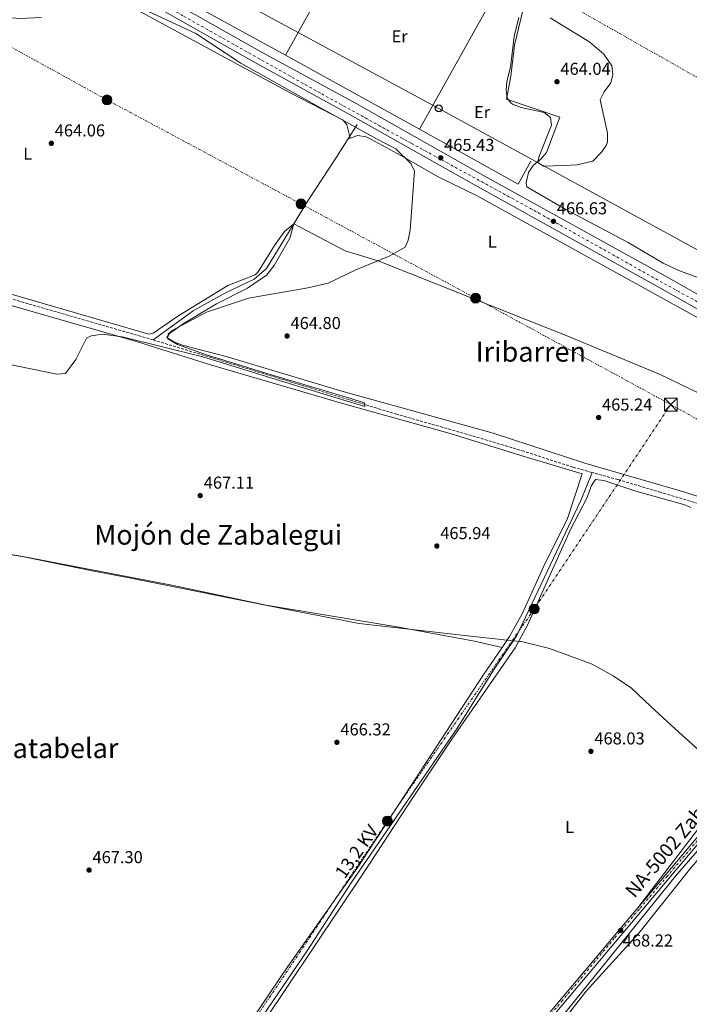
# Model space of a CAD drawing. Units: metres. Extents: x 614234 to 617681, y 4731691 to 4734061.
# Drawn here: x 615902 to 616290, y 4732316 to 4732887 of the extents above; entities that cross this region are included whole.
import ezdxf
from ezdxf.enums import TextEntityAlignment as Align

# ---------------------------------------------------------------- set-up
doc = ezdxf.new("R2010")
doc.units = ezdxf.units.M
doc.header["$MEASUREMENT"] = 0
for name, pattern in [('DGN Style 3', [2.435890702152634, 1.739921930109024, -0.6959687720436097]), ('DGN Style 4', [2.7856150101045474, 1.391937544087219, -0.6959687720436097, 0.001739921930109024, -0.6959687720436097]), ('DGN Style 5', [1.217945351076317, 0.5219765790327072, -0.6959687720436097]), ('DGN Style 7', [3.4798438602180486, 1.565929737098122, -0.6959687720436097, 0.5219765790327072, -0.6959687720436097])]:
    doc.linetypes.add(name, pattern=pattern)
for name, color, linetype, lineweight in [('Acequia sin especificar', 4, 'Continuous', 0), ('Acequia sin especificar no vista', 4, 'DGN Style 5', 0), ('Barranco lineal', 142, 'DGN Style 3', 13), ('Carretera', 9, 'Continuous', 0), ('Cota de punto acotado terreno', 7, 'Continuous', 0), ('Curva de nivel intermedia', 30, 'Continuous', 0), ('Eje de carretera', 7, 'DGN Style 4', 0), ('Etiqueta de uso rústico', 92, 'Continuous', 0), ('Límite de Concejo', 7, 'Continuous', 0), ('Línea  de muro-pared o tapia', 1, 'Continuous', 13), ('Línea blanca (vial)', 7, 'Continuous', 13), ('Línea de asfalto', 7, 'Continuous', 13), ('Línea de cambio de uso (parcela vista)', 92, 'Continuous', 0), ('Línea eléctrica', 6, 'DGN Style 7', 0), ('Línea telefónica', 7, 'Continuous', 0), ('Poste telefónico', 7, 'Continuous', 0), ('Poste tendido eléctrico', 7, 'Continuous', 0), ('Punto acotado terreno (símbolo)', 7, 'Continuous', 0), ('Silo', 1, 'Continuous', 0), ('Tensión línea eléctrica', 7, 'Continuous', 0), ('Texto de Carretera Red Local', 1, 'Continuous', 0), ('Texto de Área (paraje) menor', 7, 'Continuous', 0), ('Torre eléctrica', 7, 'Continuous', 0), ('Transformador', 7, 'Continuous', 0)]:
    doc.layers.add(name, color=color, linetype=linetype, lineweight=lineweight)
doc.styles.add('Style-Arial', font='arial.ttf')

# ---------------------------------------------------------------- blocks, each defined once
blk = doc.blocks.new('5PATER')
at = {"layer": 'Acequia sin especificar no vista', "linetype": 'Continuous', "lineweight": 0}
h = blk.add_hatch(color=51, dxfattribs=at)
edge = h.paths.add_edge_path()
edge.add_ellipse((0, 0), major_axis=(-0.1095731443231308, -0.1110710700762829), ratio=0.9994222409660317, start_angle=0, end_angle=360)
blk = doc.blocks.new('5TME')
at = {"layer": 'Transformador', "color": 7, "linetype": 'Continuous', "lineweight": 0}
for p, q in [((-0.375, 0.375), (0.375, -0.375)), ((0.3723, 0.3776), (-0.3716, -0.3784))]:
    blk.add_line(p, q, dxfattribs=at)
at = {"layer": 'Transformador', "color": 7, "linetype": 'Continuous', "lineweight": 0, "flags": 128}
blk.add_lwpolyline([(-0.375, -0.375), (0.375, -0.375), (0.375, 0.375), (-0.375, 0.375), (-0.3716, -0.3784)], dxfattribs=at)
blk = doc.blocks.new('5PELE')
at = {"layer": 'Transformador', "linetype": 'Continuous', "lineweight": 0}
h = blk.add_hatch(color=9, dxfattribs=at)
edge = h.paths.add_edge_path()
edge.add_arc((-2.000000476837158e-05, 0), 0.2850000000000001, 0, 360)
at = {"layer": 'Transformador', "color": 252, "linetype": 'Continuous', "lineweight": 0}
blk.add_circle((-2.000000476837158e-05, 0), 0.2850000000000001, dxfattribs=at)
blk = doc.blocks.new('5PTT')
at = {"layer": 'Silo', "color": 7, "linetype": 'Continuous', "lineweight": 30}
blk.add_circle((2.382683753967285e-05, 4.306399822235108e-05), 0.1995000005932858, dxfattribs=at)
blk = doc.blocks.new('*U11')
at = {"layer": 'Carretera', "color": 9, "linetype": 'Continuous', "lineweight": 0}
blk.add_polyline3d([(616005.2699999999, 4732889.45, 465.0800000000018), (616042.5300000004, 4732868.390000001, 465.0800000000018), (616097.1299999993, 4732838.77, 465.2899999999936), (616169.2399999984, 4732798.140000001, 465.6000000000058), (616276.879999998, 4732738.439999999, 469.1900000000023), (616330.2499999997, 4732708.409999999, 470.1999999999971), (616486.329999998, 4732622, 467.8800000000047), (617005.699999999, 4732332.430000001, 469.9900000000052), (617299.5699999994, 4732169.190000001, 472.0800000000018), (617504.0399999993, 4732055.040000002, 474.3099999999977), (617678.0300000003, 4731958.220000001, 478.8399999999965), (617678.1800000002, 4731949.57, 478.9400000000023), (617500.3900000015, 4732048.499999999, 474.3099999999977), (617295.9300000005, 4732162.65, 472.0800000000018), (617002.0599999978, 4732325.890000001, 469.9900000000052), (616482.6900000012, 4732615.460000002, 467.8800000000047), (616477.8700000021, 4732618.119999999, 467.9499999999971), (616463.8399999996, 4732625.890000002, 468.1600000000035), (616326.6000000017, 4732701.869999999, 470.1999999999971), (616273.2300000001, 4732731.900000001, 469.1900000000023), (616165.5799999972, 4732791.599999999, 465.6000000000058), (616093.5100000026, 4732832.220000001, 465.2899999999936), (616039.000000001, 4732862.149999999, 465.0800000000018), (615935.7600000025, 4732920.56, 465.0800000000018)], dxfattribs=at)

msp = doc.modelspace()

# ---------------------------------------------------------------- linework, layer by layer
at = {"layer": 'Acequia sin especificar', "color": 4, "linetype": 'Continuous', "lineweight": 0}
for points in [[(616097.54, 4732826.58, 464.179999999993), (616085.6799999997, 4732807.730000001, 463.8099999999977), (616069.0700000003, 4732782.359999999, 464), (616045.0099999999, 4732743.100000001, 464.1900000000023), (616037.9699999997, 4732736.939999999, 464.1900000000023), (616020.8799999999, 4732728.869999999, 464.3800000000047), (616002.5, 4732718.600000001, 464.1900000000023), (615979.3799999999, 4732701.74, 463.4100000000035)], [(616023.0999999996, 4732280.59, 466.929999999993), (616068.5899999999, 4732347.529999999, 465.0299999999989), (616094.1900000004, 4732386.82, 465.2200000000012), (616155.79, 4732476.720000001, 465.2200000000012), (616176.3399999999, 4732509.609999999, 465.0299999999989), (616190.2400000002, 4732530.26, 465.0299999999989), (616227.3399999999, 4732608.630000001, 465.0299999999989), (616233.9100000003, 4732624.850000001, 464.1600000000035)], [(616107.2800000003, 4732184.24, 470.2400000000052), (616138.9900000002, 4732221.4, 468.7200000000012), (616208.25, 4732299.119999999, 467.7700000000041), (616282.1699999999, 4732390.77, 467.9600000000065), (616334.0700000003, 4732450.41, 466.820000000007), (616356.5, 4732474.75, 466.6300000000047), (616366.9299999997, 4732487.279999999, 466.0299999999989)]]:
    msp.add_polyline3d(points, dxfattribs=at)
at = {"layer": 'Barranco lineal', "color": 142, "linetype": 'DGN Style 3', "lineweight": 13, "extrusion": (-0.1252380532525302, -0.4219595757442696, 0.8979229067437986), "elevation": -2073736.770275253, "flags": 128}
msp.add_lwpolyline([(-756091.9383536961, 4231528.962384395), (-756246.1725809677, 4231527.667379457), (-756326.2522317627, 4231527.940012075)], dxfattribs=at)
at = {"layer": 'Barranco lineal', "color": 142, "linetype": 'DGN Style 3', "lineweight": 13}
for points in [[(616233.9100000003, 4732624.850000001, 464.1600000000035), (616222.7300000006, 4732627.92, 464.0800000000018), (616194.25, 4732637.17, 464.0800000000018), (616163.8700000001, 4732646.279999999, 463.8899999999995), (616120.6600000003, 4732658.600000001, 463.4100000000035), (615979.3799999999, 4732701.74, 463.4100000000035)], [(616297.8300000001, 4732606.109999999, 464.4600000000065), (616273.9000000004, 4732613.26, 464.4600000000065), (616248.8799999999, 4732620.730000001, 464.2700000000041), (616233.9100000003, 4732624.850000001, 464.1600000000035)]]:
    msp.add_polyline3d(points, dxfattribs=at)
at = {"layer": 'Carretera', "color": 9, "linetype": 'Continuous', "lineweight": 0}
msp.add_polyline3d([(616182.4200000014, 4732279.8, 468.1699999999983), (616418.2600000021, 4732560.040000001, 467.6000000000058), (616452.4800000006, 4732599.140000001, 467.7899999999936), (616466.1200000017, 4732617.08, 467.8099999999977), (616466.7299999997, 4732618.759999999, 467.8399999999965), (616466.7399999987, 4732621.430000001, 467.8899999999995), (616466.1399999997, 4732623.119999999, 467.929999999993), (616463.8399999996, 4732625.890000002, 468.1600000000035), (616477.8700000021, 4732618.119999999, 467.9499999999971), (616475.1099999994, 4732617.82, 467.929999999993), (616472.9400000013, 4732616.91, 467.8899999999995), (616470.9600000009, 4732615.560000001, 467.8399999999965), (616420.3500000021, 4732558.25, 467.6000000000058), (616184.5200000004, 4732278.019999999, 468.1699999999983)], dxfattribs=at)
at = {"layer": 'Curva de nivel intermedia', "color": 30, "linetype": 'Continuous', "lineweight": 0, "elevation": 465.0000000000001, "flags": 128}
for points in [[(615894.2800000015, 4732687.819999999), (615923.5500000013, 4732681.92), (615928.52, 4732682.300000001), (615934.4099999998, 4732690.42), (615940.7000000018, 4732702.82), (615943.4700000011, 4732704.13), (615949.8700000005, 4732705.009999998), (615961.3900000006, 4732703.58), (616008.1399999994, 4732692), (616058.1800000007, 4732676.460000001), (616102.0900000008, 4732663.069999999), (616101.9200000009, 4732665.339999998), (616092.5800000001, 4732668.060000001), (616044.5800000018, 4732682.46), (616010.1800000002, 4732693.059999999), (615993.3800000006, 4732699.060000001), (615987.9199999999, 4732702.46), (615988.0600000008, 4732705.04), (615990.3899999999, 4732707.17), (616010.2600000006, 4732717.859999998), (616034.5400000014, 4732725.939999999), (616068.99, 4732731.909999998), (616080.85, 4732734.73), (616096.9499999998, 4732742.430000001), (616116.2500000007, 4732750.220000001), (616125.4800000021, 4732755.539999999), (616127.1500000017, 4732759.58), (616128.3000000005, 4732765.460000001), (616130.9300000013, 4732799.529999999), (616128.7600000009, 4732804.050000002), (616120.0700000006, 4732812.579999999), (616108.7800000008, 4732818.259999998), (616093.1800000013, 4732827.060000001), (616076.3799999995, 4732836.260000001), (616030.2000000007, 4732862.3), (616004.0500000013, 4732879.46), (615976.2300000022, 4732892.439999999)], [(616205.6700000013, 4732802.519999998), (616202.4300000003, 4732804.529999999), (616203.1100000021, 4732808.32), (616210.3200000006, 4732826.289999999), (616209.820000002, 4732830.76), (616205.9700000008, 4732833.539999999), (616192.780000001, 4732836.529999998), (616188.150000002, 4732838.319999999), (616186.9299999994, 4732839.079999999), (616184.5199999998, 4732841.970000002), (616184.0599999994, 4732846.59), (616184.4900000007, 4732851.560000001), (616186.5000000002, 4732859.869999998), (616188.6100000002, 4732877.789999999), (616191.3200000015, 4732888.74)], [(616209.5500000016, 4732888.449999999), (616232.5800000007, 4732874.48), (616240.680000001, 4732867.510000001), (616245.3300000001, 4732860.680000001), (616245.8200000019, 4732855.7), (616244.6799999997, 4732850.76), (616240.7800000015, 4732845.57), (616238.4700000003, 4732840.930000001), (616242.7700000008, 4732821.59), (616242.7999999999, 4732816.58), (616242.0700000012, 4732814.55), (616239.4600000005, 4732810.869999999), (616234.2800000017, 4732805.429999999), (616225.1900000012, 4732803.289999999), (616217.2800000008, 4732802.810000001), (616205.6700000013, 4732802.519999998)]]:
    msp.add_lwpolyline(points, dxfattribs=at)
at = {"layer": 'Eje de carretera', "color": 7, "linetype": 'DGN Style 4', "lineweight": 0}
for points in [[(615908.239999998, 4732943.720000002, 465.6300000000047), (615925.5399999983, 4732932.180000001, 465.2799999999989), (615942.5899999982, 4732920.140000002, 465.0800000000019), (615997.1900000015, 4732889.37, 465.0800000000019), (616077.1599999996, 4732844.369999999, 465.2200000000013), (616129.1700000024, 4732815.690000001, 465.4400000000023), (616202.9899999968, 4732775.300000001, 466.7700000000041), (616273.3500000003, 4732735.680000001, 469.1399999999995), (616358.4999999995, 4732688.930000001, 469.7499999999999), (616404.6400000004, 4732662.000000001, 469.0599999999977), (616450.7800000012, 4732637.000000001, 468.3800000000047), (616474.379999998, 4732624.820000002, 467.8500000000059)], [(616474.379999998, 4732624.820000002, 467.8500000000059), (616471.7600000007, 4732621.510000001, 468.0399999999937), (616471.7568453508, 4732621.505546088, 468.0399000000036), (616465.3500000002, 4732612.460000001, 467.8099999999978), (616448.5399999993, 4732592.730000001, 467.75), (616428.9899999984, 4732570.150000001, 467.6499999999941), (616410.359999998, 4732548.830000003, 467.6199999999955), (616383.640000001, 4732516.779999999, 467.6900000000024), (616361.9699999986, 4732491.45, 467.5599999999976), (616340.3599999989, 4732465.590000002, 467.7899999999936), (616324.5300000015, 4732446.710000001, 467.8300000000018), (616315.1499999983, 4732435.750000002, 467.8500000000059), (616294.890000001, 4732411.359999999, 467.8999999999943), (616277.6000000017, 4732390.9, 467.9400000000023), (616261.079999997, 4732371.480000001, 467.9799999999959), (616246.7100000015, 4732354.680000001, 468.0200000000042), (616216.6999999997, 4732318.720000003, 468.0899999999967), (616200.0199999987, 4732298.619999999, 468.1300000000048)]]:
    msp.add_polyline3d(points, dxfattribs=at)
at = {"layer": 'Límite de Concejo', "color": 7, "linetype": 'Continuous', "lineweight": 0}
msp.add_polyline3d([(615866.9600000009, 4732582.08, 467.69), (615904.3999999985, 4732575.949999999, 467.95), (615944.9200000018, 4732567.58, 468.2), (615965.4200000018, 4732563.84, 468.27), (616055.120000001, 4732545.84, 468.34), (616098.8200000003, 4732537.26, 467.93), (616156.5799999982, 4732530.689999999, 467.28), (616188.0899999999, 4732527.32, 466.25), (616188.4800000006, 4732527.279999999, 466.23), (616192.0100000016, 4732526.9, 466.0700000000001), (616192.5399999992, 4732526.84, 466.0700000000001), (616193.7300000006, 4732526.720000001, 466.06), (616209.1600000003, 4732522.77, 466.12), (616227.0399999992, 4732516.189999999, 466.36), (616233.9400000013, 4732513.76, 466.46), (616246.1099999994, 4732506.970000001, 466.77), (616256.6400000006, 4732499.77, 467.16), (616267.9800000006, 4732489.15, 467.7), (616282.0300000012, 4732476.15, 467.84), (616299.9400000013, 4732460.050000001, 467.97)], dxfattribs=at)
at = {"layer": 'Línea  de muro-pared o tapia', "color": 1, "linetype": 'Continuous', "lineweight": 13, "extrusion": (-0.0008860437061448356, -0.001594353348730662, 0.9999983364805916), "elevation": -7624.745516467287, "flags": 128}
msp.add_lwpolyline([(616106.8520795432, 4732951.768958471), (616056.2519310574, 4732860.718842746)], dxfattribs=at)
at = {"layer": 'Línea  de muro-pared o tapia', "color": 1, "linetype": 'Continuous', "lineweight": 13, "extrusion": (0.001057672863221054, -0.01157510851530803, 0.9999324468137702), "elevation": -53664.92324027819, "flags": 128}
msp.add_lwpolyline([(616055.2414368335, 4732562.735111286), (615978.5208768379, 4732604.967940626), (615986.2403120592, 4732618.779065886)], dxfattribs=at)
at = {"layer": 'Línea  de muro-pared o tapia', "color": 1, "linetype": 'Continuous', "lineweight": 13, "extrusion": (-0.007493593964365488, 0.004151412429505876, 0.999963305238916), "elevation": 15498.5610516492, "flags": 128}
msp.add_lwpolyline([(616119.8852978104, 4732800.312329837), (616042.2817814718, 4732843.302700291)], dxfattribs=at)
at = {"layer": 'Línea  de muro-pared o tapia', "color": 1, "linetype": 'Continuous', "lineweight": 13, "extrusion": (-0.01370611642132389, -0.006776423509399693, 0.9998831043962423), "elevation": -40048.7435632755, "flags": 128}
msp.add_lwpolyline([(616146.787178647, 4732642.68527634), (616139.4852601694, 4732629.414971652), (616082.212827306, 4732661.145700195)], dxfattribs=at)
at = {"layer": 'Línea  de muro-pared o tapia', "color": 1, "linetype": 'Continuous', "lineweight": 13}
msp.add_polyline3d([(616106.6799999997, 4732957.91, 467.5), (616186.4299999997, 4732923.890000001, 468.2599999999948), (616187.6200000001, 4732920.680000001, 468.3000000000029), (616133.6799999997, 4732823.869999999, 467.7299999999959)], dxfattribs=at)
at = {"layer": 'Línea blanca (vial)', "color": 7, "linetype": 'Continuous', "lineweight": 13}
for points in [[(615911.66, 4732945.320000002, 465.5299999999988), (615939.5599999975, 4732926.640000002, 465.0800000000019), (615967.989999999, 4732910.080000003, 465.0800000000019), (616005.2699999994, 4732889.450000001, 465.0800000000019), (616042.5299999999, 4732868.390000002, 465.0800000000019), (616097.1299999988, 4732838.770000001, 465.2899999999937), (616169.2399999979, 4732798.140000002, 465.6000000000058), (616276.8799999976, 4732738.439999999, 469.1900000000023), (616330.2499999991, 4732708.41, 470.1999999999971), (616486.3299999974, 4732622, 467.8800000000048), (617005.6999999986, 4732332.430000001, 469.9900000000052), (617299.5699999989, 4732169.190000001, 472.0800000000019), (617504.0399999989, 4732055.040000002, 474.3099999999978), (617678.0299999998, 4731958.220000001, 478.8399999999967)], [(615910.909999999, 4732937.190000001, 465.479999999996), (615935.760000002, 4732920.560000001, 465.0800000000019), (616039.0000000006, 4732862.15, 465.0800000000019), (616093.5100000021, 4732832.220000002, 465.2899999999937), (616165.5799999967, 4732791.600000001, 465.6000000000058), (616273.2299999996, 4732731.900000002, 469.1900000000023), (616326.6000000013, 4732701.87, 470.1999999999971), (616463.8399999992, 4732625.890000002, 468.1600000000037)]]:
    msp.add_polyline3d(points, dxfattribs=at)
at = {"layer": 'Línea de asfalto', "color": 7, "linetype": 'Continuous', "lineweight": 13}
for points in [[(615978.7499999991, 4731938.560000001, 494.4900000000054), (615981.4400000002, 4731969.24, 492.7200000000013), (615990.8399999992, 4732030.92, 487.4700000000013), (615994.6900000004, 4732045.340000002, 486.1100000000006), (616000.8000000013, 4732060.08, 484.7899999999937), (616005.949999999, 4732068.619999999, 483.9700000000013), (616017.5300000017, 4732084.540000002, 482.1999999999972), (616042.7600000001, 4732115.670000002, 478.7299999999959), (616086.5000000005, 4732166.960000002, 472.8999999999942), (616102.2499999995, 4732186.340000002, 471.800000000003), (616139.2699999987, 4732229.270000001, 469.7100000000065), (616182.420000001, 4732279.800000001, 468.1699999999983), (616418.2600000016, 4732560.040000001, 467.600000000006), (616452.48, 4732599.140000002, 467.7899999999936), (616466.1200000013, 4732617.080000001, 467.8099999999978), (616466.7299999993, 4732618.76, 467.8399999999965), (616466.7399999984, 4732621.430000001, 467.8899999999995), (616466.1399999993, 4732623.12, 467.929999999993), (616463.8399999992, 4732625.890000002, 467.9799999999959)], [(616100.7399999985, 4732178.779999999, 472.100000000006), (616105.0100000021, 4732184.03, 471.800000000003), (616141.3599999985, 4732227.480000002, 469.7100000000065), (616184.5199999998, 4732278.02, 468.1699999999983), (616420.3500000016, 4732558.250000001, 467.600000000006), (616470.9600000004, 4732615.560000001, 467.8399999999965), (616472.9400000009, 4732616.910000001, 467.8899999999995), (616475.1099999989, 4732617.82, 467.929999999993), (616477.8700000016, 4732618.12, 467.9799999999959)]]:
    msp.add_polyline3d(points, dxfattribs=at)
at = {"layer": 'Línea de cambio de uso (parcela vista)', "color": 92, "linetype": 'Continuous', "lineweight": 0, "extrusion": (-0.09051544735206596, -0.02889796594147656, 0.9954756960142727), "elevation": -192073.0015936357, "flags": 128}
msp.add_lwpolyline([(-4321241.901321905, 2017206.299392197), (-4321241.901321905, 2017205.108020395)], dxfattribs=at)
at = {"layer": 'Línea de cambio de uso (parcela vista)', "color": 92, "linetype": 'Continuous', "lineweight": 0}
for points in [[(616305.4800000006, 4732734.039999999, 470.7299999999959), (616284.1100000005, 4732742, 469.7799999999989), (616275.0700000003, 4732746.180000001, 469.3399999999965), (616254.75, 4732758.17, 468.2599999999948), (616218.5899999999, 4732777.41, 466.3600000000006), (616196.9900000002, 4732790.02, 466.3899999999995), (616196.5700000003, 4732790.26, 466.3600000000006), (616195.9299999997, 4732790.26, 465.6000000000058), (616195.6900000004, 4732792.890000001, 465.0299999999989), (616197.04, 4732798.789999999, 465.0299999999989), (616199.7699999996, 4732802.970000001, 464.8399999999965), (616204.2100000001, 4732806.49, 464.8399999999965), (616207.3300000001, 4732810.42, 465), (616215.0800000001, 4732830.939999999, 465.0299999999989), (616184.1500000004, 4732841.350000001, 464.8399999999965), (616186.7300000006, 4732854.630000001, 465.2200000000012), (616188.7800000003, 4732872.66, 465.2200000000012), (616197.9400000004, 4732910.630000001, 465.7899999999936)], [(615951.7100000001, 4732903.220000001, 464.9499999999971), (616058.6799999997, 4732844.949999999, 464.9499999999971), (616089.5199999996, 4732829.25, 464.75), (616091.7000000002, 4732826.52, 464.3699999999953), (616093.5197999999, 4732818.760700001, 463.8000000000029)], [(615914.5499999998, 4732888.67, 464.9499999999971), (615902.1600000003, 4732888.100000001, 465.1399999999995), (615892.25, 4732888.939999999, 465.2700000000041), (615880.1200000001, 4732892.230000001, 465.3300000000018), (615864.5499999998, 4732898.59, 465.3300000000018), (615831.4100000003, 4732869.970000001, 464.7599999999948), (615819.3600000005, 4732861.02, 464.8500000000058), (615780.5, 4732838.430000001, 464.9499999999971), (615755.5499999998, 4732823.609999999, 464.1900000000023), (615705.04, 4732796.09, 464.3800000000047), (615696.8099999996, 4732790.59, 464.570000000007), (615696.9000000004, 4732788.75, 464.570000000007), (615843.6299999999, 4732743.76, 463.6499999999942), (615976.8899999997, 4732705.130000001, 465.3300000000018), (615979.4199999999, 4732705.609999999, 465.3300000000018), (615993.6900000004, 4732715.539999999, 464.8699999999953), (616022.6799999997, 4732733.33, 464.9499999999971), (616038.4400000004, 4732739.57, 464.7599999999948), (616040.2100000001, 4732741.27, 464.7599999999948), (616049.7400000002, 4732756.529999999, 464.7599999999948), (616055.5599999996, 4732764.699999999, 464.6300000000047), (616060.8700000001, 4732768.99, 464.0599999999977)], [(616297.7400000002, 4732713.140000001, 469.8800000000047), (616166.7599999999, 4732785.51, 465.2899999999936), (616144.29, 4732796.449999999, 464.5599999999977), (616125.0999999996, 4732807.550000001, 465.5099999999948), (616106.0099999999, 4732818.02, 464.75), (616102.9400000004, 4732819.57, 464.6399999999995), (616098.0800000001, 4732820.220000001, 464.3699999999953), (616093.5197999999, 4732818.760700001, 463.9131999999955)], [(616060.8700000001, 4732768.99, 464.0599999999977), (616058.6500000004, 4732760.699999999, 464.0599999999977), (616049.54, 4732744.960000001, 464.25), (616045.04, 4732739.310000001, 464.570000000007), (616034.0099999999, 4732731.710000001, 464.8399999999965), (616016.1299999999, 4732722.67, 464.9499999999971), (615996.8099999996, 4732711.08, 465.3300000000018), (615988.8799999999, 4732705.359999999, 465.1399999999995), (615987.3200000003, 4732703.130000001, 464.9499999999971), (615991.3300000001, 4732700.59, 464.9100000000035), (615996.2999999998, 4732698.77, 464.9400000000023), (616021.6699999999, 4732692.100000001, 465.320000000007), (616088.7100000001, 4732672.09, 465.3300000000018), (616176.4900000002, 4732647.609999999, 465.320000000007), (616229.6500000004, 4732630.26, 465.5599999999977), (616287.6500000004, 4732613.41, 466.0800000000018), (616310.04, 4732606.140000001, 466.8399999999965)], [(616316.9699999997, 4732702.109999999, 470.1699999999983), (616310.0800000001, 4732687.77, 468.8300000000018), (616305.4299999997, 4732675.58, 467.3099999999977), (616302.4400000004, 4732671.24, 466.8399999999965), (616300.5099999999, 4732670.210000001, 466.7400000000052), (616295.6799999997, 4732670.83, 466.7299999999959), (616273.4100000003, 4732681.75, 466.5500000000029), (616219.8099999996, 4732703.970000001, 466.3600000000006), (616162.7699999996, 4732726.609999999, 464.6999999999971), (616109.8399999999, 4732747.600000001, 464.6499999999942), (616090.6900000004, 4732753.480000001, 464.6900000000023), (616060.8700000001, 4732768.99, 464.0599999999977)], [(615810.7699999996, 4732591.470000001, 466.8500000000058), (615806.9500000002, 4732594.230000001, 466.8500000000058), (615805.3099999996, 4732598.100000001, 466.8500000000058), (615784.7199999997, 4732666.850000001, 465.1199999999953), (615770.4800000006, 4732719.600000001, 464.5899999999965), (615761.29, 4732761.5, 464.7599999999948), (615850.9000000004, 4732734.91, 465.1900000000023), (615969.5700000003, 4732700.9, 465.3300000000018), (616012.4800000006, 4732687.350000001, 465.1199999999953), (616089.9299999997, 4732664.680000001, 465.5200000000041), (616151.5700000003, 4732647.5, 465.5500000000029), (616194.5099999999, 4732634.029999999, 465.9700000000012), (616228.1900000004, 4732624.109999999, 465.5099999999948), (616219.3499999996, 4732597.550000001, 465.9400000000023), (616206.6200000001, 4732572.230000001, 465.6999999999971), (616193.3099999996, 4732542.850000001, 465.9900000000052), (616186.0199999996, 4732529.730000001, 466.4100000000035), (616181.6900000004, 4732523.359999999, 466.4799999999959)], [(616028.5499999998, 4732284.039999999, 467.8800000000047), (616101.8600000005, 4732393.42, 466.0899999999965), (616130.1799999997, 4732436.480000001, 465.679999999993), (616152.5899999999, 4732470.15, 466.2700000000041), (616189.2599999999, 4732523.08, 466.0800000000018), (616196.4400000004, 4732536.25, 466.0800000000018), (616221.3899999997, 4732591.74, 466.0800000000018), (616230.8399999999, 4732609.980000001, 466.2700000000041), (616233.5, 4732617.380000001, 466.0800000000018), (616235.8499999996, 4732620.74, 465.8899999999995), (616240.7599999999, 4732620.15, 465.8699999999953), (616259.1399999997, 4732614.07, 466.0800000000018), (616287.6399999997, 4732606.16, 466.5099999999948), (616291.1699999999, 4732604.470000001, 466.6499999999942)], [(616181.6900000004, 4732523.359999999, 466.4799999999959), (616165.5999999996, 4732527, 467.2200000000012), (616121.75, 4732535.199999999, 467.8000000000029), (616044.9299999997, 4732547.890000001, 468.4400000000023), (615991.1399999997, 4732559.380000001, 468.3800000000047), (615903.6799999997, 4732576.08, 467.9499999999971), (615849.3499999996, 4732585.029999999, 467.5599999999977), (615819.9000000004, 4732589.980000001, 466.8500000000058), (615810.7699999996, 4732591.470000001, 466.8500000000058)], [(616181.6900000004, 4732523.359999999, 466.4799999999959), (616170.7000000002, 4732507.24, 466.6600000000035), (616097.9900000002, 4732396.050000001, 466.0899999999965), (616057.5, 4732338.369999999, 466.8500000000058), (616026.9000000004, 4732293.189999999, 467.9900000000052)], [(616209.3600000005, 4732296.99, 467.75), (616230.4600000001, 4732324, 467.9400000000023), (616260.9299999997, 4732357.66, 468.1300000000047), (616290.4800000006, 4732394.880000001, 468.5099999999948), (616349.4500000002, 4732463.600000001, 467.070000000007), (616357.7699999996, 4732471.680000001, 466.8000000000029), (616361.9800000006, 4732474.58, 466.4700000000012), (616363.4000000004, 4732475.140000001, 466.4199999999983), (616368.1200000001, 4732473.67, 466.4199999999983), (616368.9600000001, 4732472.9, 466.4199999999983), (616371.8200000003, 4732468.710000001, 466.4199999999983), (616377.1299999999, 4732454.130000001, 466.9900000000052), (616427.25, 4732340.029999999, 467.179999999993), (616450.6500000004, 4732292.449999999, 467.3699999999953)], [(616310.5599999996, 4732438.07, 468.7100000000065), (616260.9299999997, 4732373.100000001, 467.9799999999959)]]:
    msp.add_polyline3d(points, dxfattribs=at)
at = {"layer": 'Línea eléctrica', "color": 6, "linetype": 'DGN Style 7', "lineweight": 0, "extrusion": (-0.001081016836389328, 0.0005915980158288049, 0.9999992407069053), "elevation": 2599.77588093794, "flags": 128}
msp.add_lwpolyline([(616379.3039176554, 4732608.950156491), (616279.6438245443, 4732663.490166036)], dxfattribs=at)
at = {"layer": 'Línea eléctrica', "color": 6, "linetype": 'DGN Style 7', "lineweight": 0}
for points in [[(616279.4999999999, 4732664.2, 466.1499999999942), (616166.27, 4732725.940000001, 464.7899999999936), (616065.010000002, 4732780.640000001, 464.0099999999948), (615952.550000001, 4732840.929999999, 464.6000000000058), (615845.839999999, 4732899.740000002, 464.8699999999953), (615739.2199999986, 4732956.890000001, 465.9900000000052), (615633.4200000007, 4733014.740000002, 466.179999999993), (615527.2600000009, 4733072.480000001, 464.9900000000052), (615424.8999999985, 4733127.680000001, 465.6900000000023), (615316.0300000019, 4733186.650000001, 467.9700000000012), (615210.0300000005, 4733244.350000001, 471.7899999999936), (615105.4300000007, 4733301.609999998, 474.9900000000052), (615030.2899999984, 4733335.579999999, 472.1999999999971), (614898.3999999993, 4733393.210000001, 468.5099999999948), (614806.8099999983, 4733434.180000001, 467.679999999993)], [(617676.1200000015, 4732070.350000001, 485.0500000000029), (617489.2300000011, 4732176.53, 472.8699999999953), (617321.100000001, 4732271.850000001, 471.1900000000023), (617118.0199999991, 4732386.329999999, 469.4600000000065), (616985.0700000006, 4732462.16, 469.8500000000058), (616900.9363587769, 4732510.015591145, 470.0718000000052), (616761.32, 4732589.429999999, 470.4400000000023), (616640.1799999998, 4732660.050000002, 470.6999999999971), (616523.3900000016, 4732724.769999999, 469.570000000007), (616384.1900000012, 4732803.269999999, 472.4199999999983), (616194.4299999989, 4732910.859999998, 465.7799999999989), (616028.732647175, 4733004.369410098, 466.142200000002), (615968.1587066753, 4733038.55362214, 466.2746999999945), (615933.6999999996, 4733058.000000001, 466.3500000000058), (615769.4800000007, 4733151.199999999, 470), (615660.7500000005, 4733212.540000001, 468.1199999999953), (615579.9100000005, 4733258.190000001, 467.6100000000006), (615471.54, 4733319.939999999, 468.679999999993)], [(616279.4999999999, 4732664.2, 466.1499999999942), (616200.2699999993, 4732545.730000001, 466.0500000000029), (616115.1900000017, 4732422.680000001, 466.2299999999959), (616034.6700000016, 4732302.319999999, 467.7200000000012), (616022.8000000005, 4732200.84, 472.4900000000052), (616011.5300000008, 4732090.999999999, 482.3999999999942), (615997.600000001, 4731957.319999999, 493.0200000000041), (615992.1099999992, 4731926.619999999, 494.4499999999971)]]:
    msp.add_polyline3d(points, dxfattribs=at)
at = {"layer": 'Línea telefónica', "color": 7, "linetype": 'Continuous', "lineweight": 0, "extrusion": (0.429999958486034, 0.7932669951709176, 0.4310771509538778), "elevation": 4019545.440498414, "flags": 128}
msp.add_lwpolyline([(1714013.285322194, -1919804.421103966), (1713962.076171105, -1919804.533268942), (1713949.043220661, -1919804.561855262), (1713760.385259837, -1919804.975234131), (1713364.22053805, -1919801.592918383), (1713359.016225045, -1919801.606122728)], dxfattribs=at)

# ---------------------------------------------------------------- block references
at = {"layer": 'Carretera', "color": 9, "linetype": 'Continuous', "lineweight": 0}
msp.add_blockref('*U11', (0, 0), dxfattribs=at)
at = {"layer": 'Poste telefónico', "color": 7, "linetype": 'Continuous', "lineweight": 0, "xscale": 10, "yscale": 10, "zscale": 10}
msp.add_blockref('5PTT', (616144.9499999987, 4732835.989999999, 465.2299999999959), dxfattribs=at)
at = {"layer": 'Poste tendido eléctrico', "color": 7, "linetype": 'Continuous', "lineweight": 0, "xscale": 10, "yscale": 10, "zscale": 10}
for p in [(615952.550000001, 4732840.929999999, 464.6000000000058), (616065.010000002, 4732780.640000001, 464.0099999999948), (616166.27, 4732725.940000001, 464.7899999999936), (616200.2699999993, 4732545.730000001, 466.0500000000029), (616115.1900000017, 4732422.680000001, 466.2299999999959)]:
    msp.add_blockref('5PELE', p, dxfattribs=at)
at = {"layer": 'Punto acotado terreno (símbolo)', "color": 7, "linetype": 'Continuous', "lineweight": 0, "xscale": 10, "yscale": 10, "zscale": 10}
for p in [(616213.499999999, 4732851.450000001, 464.0399999999941), (615920.2800000012, 4732815.740000002, 464.0599999999982), (616146.0900000003, 4732807.33, 465.429999999993), (616211.4200000025, 4732770.550000001, 466.6300000000047), (616057.0100000016, 4732704.010000002, 464.8000000000034), (616237.6499999978, 4732656.740000002, 465.2400000000052), (616006.5900000005, 4732611.460000002, 467.1100000000006), (616143.8199999994, 4732582.189999999, 465.9400000000028), (616085.8700000001, 4732468.37, 466.320000000007), (616233.1999999998, 4732463.140000002, 468.0299999999993), (615942.1599999992, 4732394.28, 467.3000000000029), (616250.3999999973, 4732359.26, 468.2200000000016)]:
    msp.add_blockref('5PATER', p, dxfattribs=at)
at = {"layer": 'Torre eléctrica', "color": 7, "linetype": 'Continuous', "lineweight": 0, "xscale": 10, "yscale": 10, "zscale": 10}
msp.add_blockref('5TME', (616279.4999999999, 4732664.2, 466.1499999999942), dxfattribs=at)

# ---------------------------------------------------------------- texts
at = {"layer": 'Cota de punto acotado terreno', "color": 7, "linetype": 'Continuous', "lineweight": 0, "style": 'Style-Arial'}
for s, p in [('464.04', (616215.4899999987, 4732855.449999999, 464.0399999999936)), ('464.06', (615922.2699999987, 4732819.739999999, 464.0599999999977)), ('465.43', (616148.0700000012, 4732811.330000001, 465.429999999993)), ('466.63', (616213.3999999989, 4732774.550000001, 466.6300000000047)), ('464.80', (616058.989999998, 4732708.01, 464.8000000000029)), ('465.24', (616239.6299999988, 4732660.74, 465.2400000000052)), ('467.11', (616008.6700000019, 4732615.460000002, 467.1100000000006)), ('465.94', (616145.8099999991, 4732586.189999999, 465.9400000000023)), ('466.32', (616087.9200000025, 4732472.37, 466.320000000007)), ('468.03', (616235.1900000018, 4732467.140000001, 468.0299999999989)), ('467.30', (615944.149999999, 4732398.279999998, 467.3000000000029)), ('468.22', (616251.6400000005, 4732349.949999999, 468.2200000000012))]:
    msp.add_text(s, height=7.000000000000002, dxfattribs=at).set_placement(p)
at = {"layer": 'Etiqueta de uso rústico', "color": 92, "linetype": 'Continuous', "lineweight": 0, "style": 'Style-Arial'}
for s, p in [('Er', (616122.2654566093, 4732877.790010001, 465.2200000000012)), ('Er', (616170.0554566074, 4732833.84001, 465.0800000000018)), ('L', (615906.6014203812, 4732809.770009999, 464.1199999999953)), ('L', (616175.9814203785, 4732758.780010001, 465.1900000000023)), ('L', (616220.8214203783, 4732419.330010001, 467.679999999993))]:
    msp.add_text(s, height=7.000000000000002, dxfattribs=at).set_placement(p, align=Align.MIDDLE_CENTER)
at = {"layer": 'Tensión línea eléctrica', "color": 7, "linetype": 'Continuous', "lineweight": 0, "style": 'Style-Arial'}
msp.add_text('13,2 KV', height=7.5, rotation=54.93565, dxfattribs=at).set_placement((616100.3433202883, 4732402.888833165, 466.0599999999977), align=Align.CENTER)
at = {"layer": 'Texto de Carretera Red Local', "color": 1, "linetype": 'Continuous', "lineweight": 0, "style": 'Style-Arial'}
msp.add_text('NA-5002 Zabalegui', height=8, rotation=49.91750999999999, dxfattribs=at).set_placement((616286.1619500594, 4732416.74942714, 468.2899999999936), align=Align.MIDDLE_CENTER)
at = {"layer": 'Texto de Área (paraje) menor', "color": 7, "linetype": 'Continuous', "lineweight": 0, "style": 'Style-Arial'}
for s, p in [('Iribarren', (616198.3458955614, 4732694.880010001, 465.1000000000058)), ('Mojón de Zabalegui', (616017.067124473, 4732588.740010002, 467.8699999999953)), ('Txatabelar', (615919.8861497081, 4732464.960010001, 467.2700000000041))]:
    msp.add_text(s, height=11.5, dxfattribs=at).set_placement(p, align=Align.MIDDLE_CENTER)

doc.saveas('drawing.dxf')
